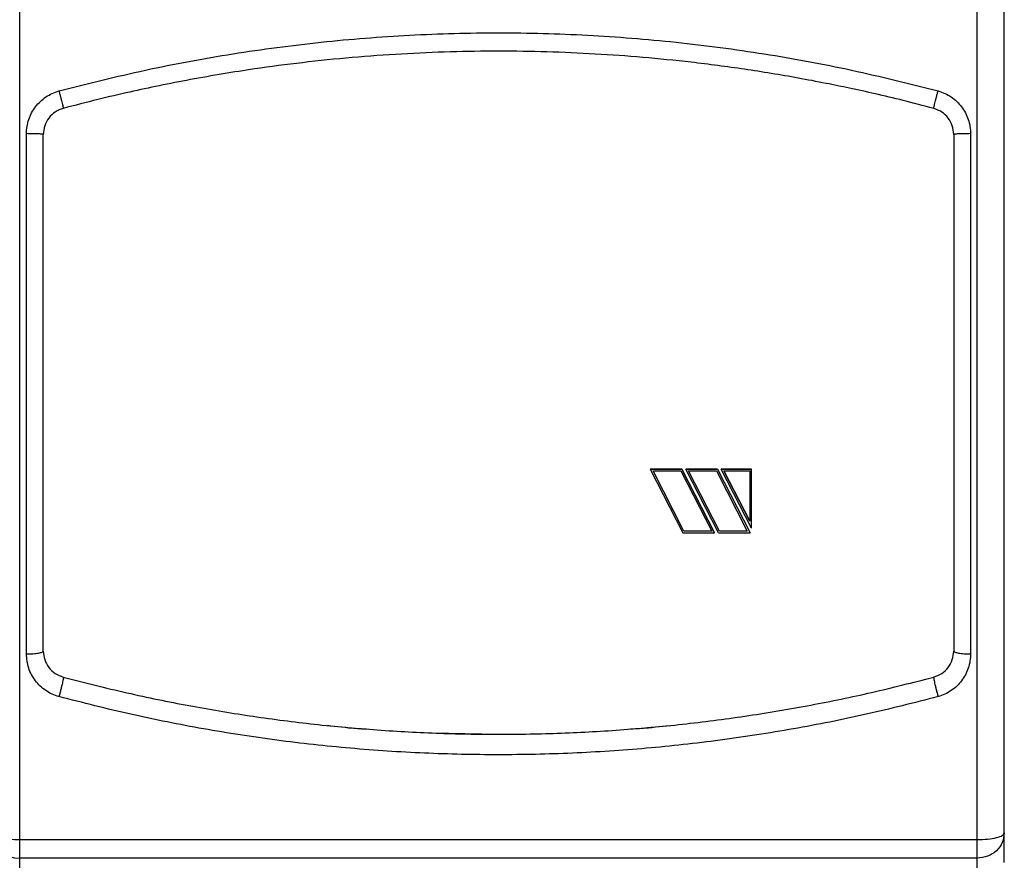
# Model space of a CAD drawing. Units: millimetres. Extents: x 6 to 413, y 7 to 291.
# Drawn here: x 114 to 156, y 179 to 214 of the extents above; entities that cross this region are included whole.
import ezdxf

# ---------------------------------------------------------------- set-up
doc = ezdxf.new("R2010")
doc.units = ezdxf.units.MM

msp = doc.modelspace()

# ---------------------------------------------------------------- linework, layer by layer
at = {"color": 7, "linetype": 'Continuous', "lineweight": 25}
for p, q in [((113.79513955, 179.67898101), (113.79513955, 228.12440861)), ((154.36656812, 179.67898101), (154.36656812, 228.12440861)), ((114.08085383, 187.54229266), (114.08085383, 209.57861029)), ((154.08085383, 209.57861029), (154.08085383, 187.54229266)), ((140.50942526, 195.37000956), (141.85204599, 195.37000956)), ((140.50942526, 195.37000956), (140.50942526, 195.36863982)), ((141.85204599, 195.36863982), (140.50942526, 195.36863982)), ((140.50942526, 195.36863982), (141.89242291, 192.67037881)), ((141.93619439, 192.74302614), (140.6259861, 195.29891255)), ((141.93619439, 192.74127706), (140.6259861, 195.29753255)), ((140.6259861, 195.29753255), (141.80827451, 195.29753255)), ((141.80827451, 195.29753255), (143.11848281, 192.74127706)), ((141.85204599, 195.37000956), (143.23504364, 192.67213813)), ((141.85204599, 195.36863982), (141.85204599, 195.37000956)), ((143.23504364, 192.67037881), (141.85204599, 195.36863982)), ((142.01237831, 195.37000956), (143.35499904, 195.37000956)), ((142.01237831, 195.36863982), (142.01237831, 195.37000956)), ((143.35499904, 195.36863982), (142.01237831, 195.36863982)), ((143.39537596, 192.67037881), (142.01237831, 195.36863982)), ((143.43914744, 192.74302614), (142.12893915, 195.29891255)), ((143.43914744, 192.74127706), (142.12893915, 195.29753255)), ((142.12893915, 195.29753255), (143.31122756, 195.29753255)), ((143.31122756, 195.29753255), (144.62143585, 192.74127706)), ((143.35499904, 195.37000956), (144.73799669, 192.67213813)), ((143.35499904, 195.37000956), (143.35499904, 195.36863982)), ((143.35499904, 195.36863982), (144.73799669, 192.67037881)), ((143.51533136, 195.37000956), (144.79513955, 195.37000956)), ((143.51533136, 195.36863982), (143.51533136, 195.37000956)), ((144.79513955, 195.36863982), (143.51533136, 195.36863982)), ((144.79513955, 192.87141232), (143.51533136, 195.36863982)), ((143.6318922, 195.29891255), (144.72371098, 193.16852736)), ((143.6318922, 195.29753255), (144.72371098, 195.29753255)), ((144.72371098, 193.16683972), (143.6318922, 195.29753255)), ((144.72371098, 195.29753255), (144.72371098, 193.16683972)), ((144.79513955, 195.36863982), (144.79513955, 195.37000956)), ((144.79513955, 192.87141232), (144.79513955, 195.36863982)), ((144.72371098, 193.16852736), (144.72371098, 193.16683972)), ((141.93619439, 192.74127706), (141.93619439, 192.74302614)), ((143.11848281, 192.74302614), (141.93619439, 192.74302614)), ((143.11848281, 192.74127706), (141.93619439, 192.74127706)), ((143.43914744, 192.74127706), (143.43914744, 192.74302614)), ((144.62143585, 192.74302614), (143.43914744, 192.74302614)), ((144.62143585, 192.74127706), (143.43914744, 192.74127706)), ((141.89242291, 192.67037881), (143.23504364, 192.67037881)), ((143.23504364, 192.67037881), (143.23504364, 192.67213813)), ((143.39537596, 192.67037881), (144.73799669, 192.67037881)), ((144.73799669, 192.67037881), (144.73799669, 192.67213813)), ((131.26088745, 184.19986355), (134.07923643, 184.14116348)), ((155.50942526, 178.71255836), (155.50942526, 179.96671169)), ((113.79513955, 179.67898101), (154.36656812, 179.67898101)), ((113.79513955, 178.89277727), (113.79513955, 179.67898101)), ((154.36656812, 178.89277727), (154.36656812, 179.67898101)), ((154.36656812, 178.89277727), (113.79513955, 178.89277727)), ((113.79513955, 177.63862394), (113.79513955, 178.89277727)), ((154.36656812, 177.63862394), (154.36656812, 178.89277727))]:
    msp.add_line(p, q, dxfattribs=at)
at = {"color": 7, "linetype": 'Continuous', "lineweight": 25, "flags": 128}
msp.add_lwpolyline([(112.6522824, 179.96671169), (112.67424208, 179.91057822), (112.73927722, 179.85660193), (112.84488856, 179.80685709), (112.98701751, 179.76325538), (113.16020214, 179.72747238), (113.35778705, 179.70088321), (113.57217918, 179.68450968), (113.79513955, 179.67898101)], dxfattribs=at)
at = {"color": 7, "linetype": 'Continuous', "lineweight": 25}
msp.add_arc((113.76171732, 180.00227888), 1.1100049, 181.836206798, 271.725435415, dxfattribs=at)
for points, knots in [([(155.50942526, 179.96671169), (155.50942526, 181.26255464), (155.50942526, 183.85802394), (155.50942526, 187.80220552), (155.50942526, 191.78407012), (155.50942526, 195.79850014), (155.50942526, 199.83544542), (155.50942526, 203.88340338), (155.50942526, 207.93299075), (155.50942526, 211.97482455), (155.50942526, 215.99735627), (155.50942526, 219.99055959), (155.50942526, 223.94900151), (155.50942526, 226.55658569), (155.50942526, 227.85847726)], [0, 0, 0, 0, 0.08278477828, 0.16581125847, 0.24906123381, 0.33262639114, 0.41627849259, 0.50000000029, 0.58372292991, 0.66737502868, 0.75093876677, 0.83419015602, 0.91721592721, 1, 1, 1, 1]), ([(115.45861225, 211.38572284), (116.67669719, 211.69370994), (119.11373033, 212.30990241), (122.8232433, 212.98918743), (126.5599119, 213.48625653), (130.31683273, 213.78199533), (134.08395964, 213.88129069), (137.85053183, 213.78196419), (141.60716672, 213.48550739), (145.34213818, 212.98857295), (149.05020051, 212.30959982), (151.48537995, 211.69370304), (152.70309541, 211.38572284)], [0, 0, 0, 0, 0.1000372048, 0.2001453065, 0.3001136643, 0.4001119228, 0.5000835392, 0.6000513861, 0.70000455, 0.8000037098, 0.8999915277, 1, 1, 1, 1]), ([(152.51871678, 210.6489991), (152.08804691, 210.76159758), (151.26257351, 210.9774173), (150.07130828, 211.259863), (148.98327722, 211.50056506), (147.89534751, 211.72400688), (146.41632247, 212.00403095), (144.51006633, 212.31659374), (142.31584283, 212.60448673), (140.20699523, 212.81622529), (138.16922734, 212.96228787), (136.132161, 213.05004923), (134.08452483, 213.07945061), (132.03202562, 213.05018252), (129.96429894, 212.96111768), (127.87389425, 212.80992163), (125.79607917, 212.59782475), (123.97370048, 212.35787771), (122.3933409, 212.11150894), (121.04810676, 211.87514337), (119.73087996, 211.61757725), (118.42329989, 211.33640054), (117.06718978, 211.02027615), (116.13053413, 210.77609765), (115.64299088, 210.6489991)], [0, 0, 0, 0, 0.0358072781, 0.0686325144, 0.0984756958, 0.1254425483, 0.157968617, 0.2195551659, 0.2807947947, 0.3359436385, 0.3900060971, 0.4450949174, 0.4999156117, 0.5546923272, 0.6101721114, 0.6663553117, 0.7232422628, 0.7781414295, 0.8141823616, 0.8518897423, 0.8879997822, 0.9221385336, 0.9594719441, 1, 1, 1, 1]), ([(114.08085383, 209.57861029), (114.08574753, 209.68043645), (114.09555011, 209.88440511), (114.17252873, 210.18239611), (114.29338318, 210.46454977), (114.45909093, 210.72292478), (114.66423549, 210.95066862), (114.90384157, 211.14027097), (115.16922728, 211.29237073), (115.36225423, 211.3546389), (115.45861225, 211.38572284)], [0, 0, 0, 0, 0.1251310881, 0.2506509395, 0.3761402507, 0.5014398955, 0.6264837328, 0.7513148661, 0.8758577143, 1, 1, 1, 1]), ([(115.45861225, 211.38572284), (115.47118249, 211.33868076), (115.49632834, 211.24457646), (115.53243741, 211.10698426), (115.56558118, 210.97884695), (115.59422607, 210.86580929), (115.61721683, 210.77250892), (115.63353754, 210.70305914), (115.64310029, 210.65812565), (115.64302735, 210.65204157), (115.64299088, 210.6489991)], [0, 0, 0, 0, 0.1249866278, 0.2500267813, 0.3750264008, 0.4999968257, 0.6251095951, 0.7501415416, 0.8750527659, 1, 1, 1, 1]), ([(152.51871678, 210.6489991), (152.51868031, 210.65204157), (152.51860738, 210.65812565), (152.52817012, 210.70305914), (152.54449083, 210.77250892), (152.5674816, 210.86580929), (152.59612649, 210.97884695), (152.62927026, 211.10698426), (152.66537932, 211.24457646), (152.69052518, 211.33868076), (152.70309541, 211.38572284)], [0, 0, 0, 0, 0.1249472341, 0.2498584584, 0.3748904049, 0.5000031743, 0.6249735992, 0.7499732187, 0.8750133722, 1, 1, 1, 1]), ([(152.70309541, 211.38572284), (152.79968787, 211.35457314), (152.99333751, 211.29212385), (153.25964504, 211.13985069), (153.49918407, 210.94920933), (153.70394819, 210.721213), (153.86901911, 210.46292177), (153.98876582, 210.18106946), (154.06602579, 209.88384859), (154.07591447, 209.68028809), (154.08085383, 209.57861029)], [0, 0, 0, 0, 0.1244493285, 0.2494974182, 0.374563908, 0.4995678846, 0.6246351326, 0.7498549522, 0.8750533665, 1, 1, 1, 1]), ([(115.64299088, 210.6489991), (115.52560797, 210.605378), (115.29041716, 210.51797787), (115.01711398, 210.2521509), (114.83073526, 209.91949042), (114.80699679, 209.66966142), (114.79513955, 209.54487319)], [0, 0, 0, 0, 0.2492079954, 0.4993182672, 0.7499121716, 1, 1, 1, 1]), ([(153.36656812, 209.54487319), (153.35475646, 209.66942419), (153.33110947, 209.91877585), (153.1452627, 210.25123765), (152.87208878, 210.51756408), (152.63646284, 210.60520402), (152.51871678, 210.6489991)], [0, 0, 0, 0, 0.2496189958, 0.4997383082, 0.7500112295, 1, 1, 1, 1]), ([(114.79513955, 187.66595782), (114.79513955, 189.11043579), (114.79513955, 192.00111344), (114.79513955, 196.37280001), (114.79513955, 200.76027495), (114.79513955, 205.15534299), (114.79513955, 208.08228034), (114.79513955, 209.54487319)], [0, 0, 0, 0, 0.1998402415, 0.3999186788, 0.6000778964, 0.8001586177, 1, 1, 1, 1]), ([(153.36656812, 209.54487319), (153.36656812, 208.08228869), (153.36656812, 205.15537639), (153.36656812, 200.76033343), (153.36656812, 196.37285824), (153.36656812, 192.00114626), (153.36656812, 189.11044398), (153.36656812, 187.66595782)], [0, 0, 0, 0, 0.1998402415, 0.3999186788, 0.6000778963, 0.8001586177, 1, 1, 1, 1]), ([(115.45861225, 185.73518011), (115.36096882, 185.76657787), (115.1654641, 185.82944345), (114.8980028, 185.98328292), (114.65810345, 186.1751518), (114.38786289, 186.47943433), (114.13750679, 186.93494111), (114.09973283, 187.33989914), (114.08085383, 187.54229266)], [0, 0, 0, 0, 0.1249712898, 0.2502214059, 0.3753526126, 0.5005334547, 0.7503721726, 1, 1, 1, 1]), ([(114.79513955, 187.66595782), (114.80677477, 187.5421868), (114.83003237, 187.29478136), (115.01354901, 186.96364054), (115.28561041, 186.69544453), (115.52413036, 186.60626989), (115.64299088, 186.56183191)], [0, 0, 0, 0, 0.2514553098, 0.5026330978, 0.7521494944, 1, 1, 1, 1]), ([(152.51871678, 186.56183191), (152.63708279, 186.60603104), (152.87506701, 186.69489689), (153.14732241, 186.96247431), (153.33151237, 187.29392301), (153.35487818, 187.54189647), (153.36656812, 187.66595782)], [0, 0, 0, 0, 0.2468051358, 0.4962212504, 0.7479590312, 1, 1, 1, 1]), ([(154.08085383, 187.54229266), (154.07594882, 187.44101074), (154.0661234, 187.23812901), (153.9893653, 186.94170134), (153.8701813, 186.66015472), (153.70554038, 186.40180689), (153.5010448, 186.17349972), (153.26160928, 185.98228845), (152.99481159, 185.82925056), (152.80023361, 185.76650451), (152.70309541, 185.73518011)], [0, 0, 0, 0, 0.1251007254, 0.2505940913, 0.3761138629, 0.5013870835, 0.626409795, 0.7512134859, 0.8757995405, 1, 1, 1, 1]), ([(115.64299088, 186.56183191), (115.64464851, 186.55787719), (115.6479631, 186.54996931), (115.64154382, 186.4969202), (115.62691798, 186.4160187), (115.60414178, 186.30867945), (115.5743453, 186.18024154), (115.53891669, 186.03697307), (115.49978136, 185.8856328), (115.47233266, 185.78532141), (115.45861225, 185.73518011)], [0, 0, 0, 0, 0.1249339138, 0.2498184609, 0.3748586628, 0.5000070791, 0.6249668061, 0.749965886, 0.8750188149, 1, 1, 1, 1]), ([(115.64299088, 186.56183191), (116.53913328, 186.33310195), (118.30222582, 185.88309302), (120.93384225, 185.3461084), (123.52755253, 184.90874034), (126.13370921, 184.56827537), (128.7722095, 184.32197818), (131.42895388, 184.1739645), (134.08395959, 184.12471054), (136.73863486, 184.17406794), (139.39515894, 184.32252658), (142.04436917, 184.56990178), (144.68682204, 184.91581551), (147.30312081, 185.36014336), (149.91920344, 185.8976457), (151.64289143, 186.33805498), (152.51871678, 186.56183191)], [0, 0, 0, 0, 0.0744392982, 0.1464537026, 0.2160460417, 0.2860124057, 0.3577980607, 0.4290950883, 0.4999081399, 0.5712464098, 0.6425158964, 0.7137884112, 0.7851626198, 0.8568088171, 0.9272429417, 1, 1, 1, 1]), ([(152.51871678, 186.56183191), (152.51705915, 186.5578772), (152.51374455, 186.54996933), (152.52016376, 186.4969204), (152.53478954, 186.41601902), (152.55756573, 186.30867981), (152.58736224, 186.18024178), (152.62279091, 186.03697315), (152.66192629, 185.88563281), (152.689375, 185.78532142), (152.70309541, 185.73518011)], [0, 0, 0, 0, 0.1249339699, 0.2498187139, 0.3748590578, 0.5000074807, 0.624967082, 0.7499660148, 0.8750188675, 1, 1, 1, 1]), ([(152.70309541, 185.73518011), (151.68878768, 185.47592307), (149.66071373, 184.95754741), (146.57833311, 184.34953965), (143.47350966, 183.86764694), (140.35052505, 183.52456303), (137.21619004, 183.3181841), (134.07701521, 183.24983305), (130.93704719, 183.31881527), (127.8028567, 183.52533772), (124.68140823, 183.86837664), (121.57918239, 184.35050588), (118.49895168, 184.95811162), (116.47198253, 185.47617675), (115.45861225, 185.73518011)], [0, 0, 0, 0, 0.0834125357, 0.1667805389, 0.2501382012, 0.3335598481, 0.4168218456, 0.5000919476, 0.5833919668, 0.6667186315, 0.7500353943, 0.8333109268, 0.9166648624, 1, 1, 1, 1]), ([(126.83335312, 184.51971459), (127.23058044, 184.47178256), (127.78233358, 184.40520443), (128.33715998, 184.37372348), (128.4925465, 184.36490683)], [0, 0, 0, 0, 0.7199366794, 1, 1, 1, 1]), ([(139.67717417, 184.36544334), (139.83038647, 184.37413609), (140.37862747, 184.40524145), (140.92382998, 184.47104724), (141.31666933, 184.51846284)], [0, 0, 0, 0, 0.2794615821, 1, 1, 1, 1])]:
    msp.add_open_spline(points, degree=3, knots=knots, dxfattribs=at)
for points in [[(114.79513955, 209.54487319), (114.78440271, 209.549294), (114.76292903, 209.55813562), (114.59775102, 209.56928725), (114.3616475, 209.57708893), (114.17445172, 209.57810317), (114.08085383, 209.57861029)], [(154.08085383, 209.57861029), (153.98725594, 209.57810317), (153.80006017, 209.57708893), (153.56395664, 209.56928725), (153.39877863, 209.55813562), (153.37730496, 209.549294), (153.36656812, 209.54487319)], [(114.08085383, 187.54229266), (114.17445172, 187.54415154), (114.3616475, 187.5478693), (114.59775102, 187.57646678), (114.76292903, 187.61734367), (114.78440271, 187.6497531), (114.79513955, 187.66595782)], [(153.36656812, 187.66595782), (153.37730496, 187.6497531), (153.39877863, 187.61734367), (153.56395664, 187.57646678), (153.80006017, 187.5478693), (153.98725594, 187.54415154), (154.08085383, 187.54229266)], [(154.36656812, 179.67898101), (154.51632474, 179.68330606), (154.81583798, 179.69195615), (155.19360363, 179.75849364), (155.45788844, 179.85360156), (155.49224632, 179.92900832), (155.50942526, 179.96671169)], [(155.50942526, 179.96671169), (155.49224632, 179.8259865), (155.45788844, 179.54453612), (155.19360363, 179.18955253), (154.81583798, 178.94120604), (154.51632474, 178.90892019), (154.36656812, 178.89277727)]]:
    msp.add_open_spline(points, degree=3, dxfattribs=at)

doc.saveas('drawing.dxf')
